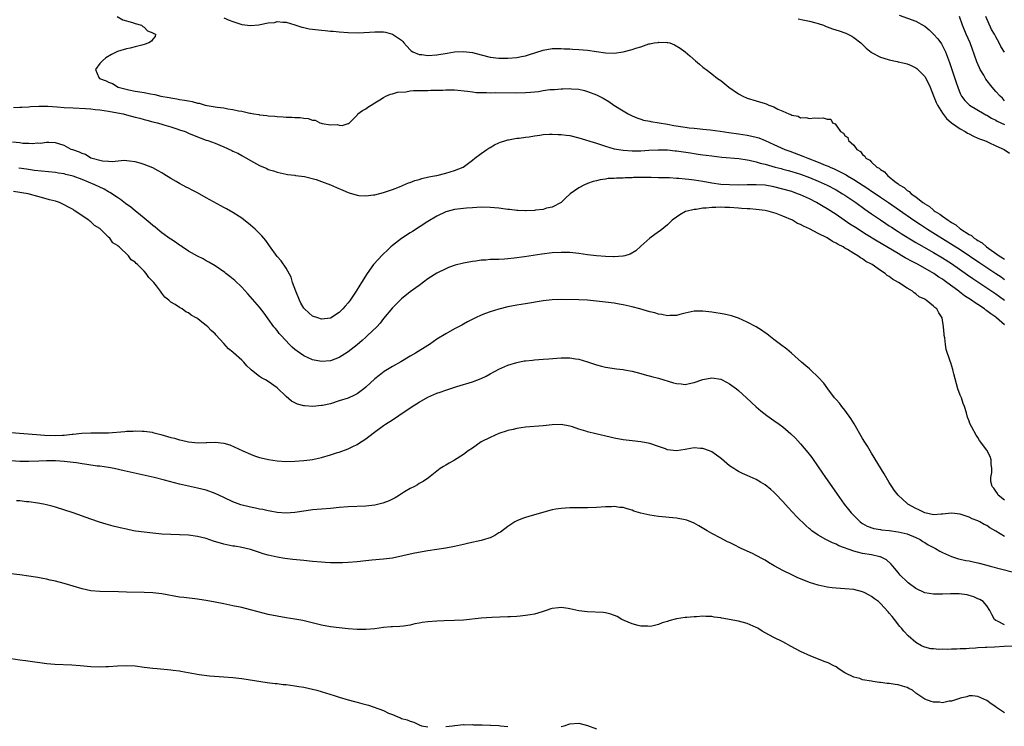
# Model space of a CAD drawing. Units: inches. Extents: x 2589000 to 2592000, y 1548000 to 1551000.
# Drawn here: x 2590023 to 2590245, y 1548175 to 1548334 of the extents above; entities that cross this region are included whole.
import ezdxf

# ---------------------------------------------------------------- set-up
doc = ezdxf.new("R2010")
doc.units = ezdxf.units.IN
doc.header["$MEASUREMENT"] = 0
doc.layers.add('LD25891548_2ft', color=115, linetype='Continuous')

msp = doc.modelspace()

# ---------------------------------------------------------------- linework, layer by layer
at = {"layer": 'LD25891548_2ft'}
for points, elevation in [([(2590044.93, 1548335), (2590046.19, 1548334.19), (2590048.4, 1548333.6), (2590049, 1548333.35), (2590050.43, 1548333), (2590050.68, 1548332.68), (2590051, 1548332.57), (2590051.76, 1548331.76), (2590053, 1548331.31), (2590053.16, 1548331.16), (2590053.57, 1548331), (2590053.51, 1548330.49), (2590053, 1548329.87), (2590052.63, 1548329.37), (2590052.07, 1548329), (2590051, 1548328.63), (2590050.47, 1548328.47), (2590049, 1548328.09), (2590047.83, 1548327.83), (2590047, 1548327.68), (2590045, 1548327.06), (2590043.62, 1548326.38), (2590042.38, 1548325.62), (2590041.62, 1548325), (2590041, 1548324.34), (2590040.04, 1548323), (2590040.81, 1548321.19), (2590040.91, 1548321), (2590042.47, 1548320.47), (2590043, 1548320.18), (2590043.86, 1548319.86), (2590045.12, 1548319), (2590046.68, 1548318.68), (2590047.56, 1548318.44), (2590049, 1548318.15), (2590050.04, 1548317.96), (2590051, 1548317.82), (2590052.46, 1548317.54), (2590053.4, 1548317.4), (2590054.76, 1548317), (2590056.68, 1548316.68), (2590057, 1548316.62), (2590058.4, 1548316.4), (2590059, 1548316.28), (2590060.12, 1548316.12), (2590061, 1548315.91), (2590061.81, 1548315.81), (2590063, 1548315.45), (2590063.42, 1548315.42), (2590064.73, 1548315), (2590067, 1548314.62), (2590067.47, 1548314.53), (2590069, 1548314.33), (2590069.86, 1548314.14), (2590071, 1548314), (2590072.31, 1548313.69), (2590073, 1548313.62), (2590074.82, 1548313.18), (2590075, 1548313.17), (2590075.76, 1548313), (2590076.85, 1548312.85), (2590077, 1548312.82), (2590078.65, 1548312.65), (2590079, 1548312.58), (2590080.48, 1548312.48), (2590081, 1548312.39), (2590082.35, 1548312.35), (2590083, 1548312.26), (2590084.27, 1548312.27), (2590085, 1548312.17), (2590086.19, 1548312.19), (2590087, 1548312.02), (2590087.98, 1548311.98), (2590089, 1548311.6), (2590089.56, 1548311.56), (2590090.62, 1548311), (2590090.93, 1548310.93), (2590091.16, 1548310.84), (2590093, 1548310.54), (2590094.61, 1548310.61), (2590095, 1548310.46), (2590095.65, 1548310.35), (2590097, 1548310.85), (2590097.13, 1548310.87), (2590099, 1548312.73), (2590099.21, 1548313), (2590100.23, 1548313.77), (2590101, 1548314.15), (2590101.46, 1548314.54), (2590102.18, 1548315), (2590103, 1548315.46), (2590104.14, 1548316.14), (2590105, 1548316.71), (2590105.52, 1548317), (2590106.52, 1548317.48), (2590107, 1548317.53), (2590108.09, 1548317.91), (2590109.99, 1548317.99), (2590111, 1548318.18), (2590111.74, 1548318.26), (2590113, 1548318.27), (2590113.69, 1548318.31), (2590115, 1548318.3), (2590115.66, 1548318.34), (2590117, 1548318.35), (2590118.37, 1548318.37), (2590119, 1548318.41), (2590119.59, 1548318.41), (2590121, 1548318.39), (2590123.88, 1548318.12), (2590125, 1548317.96), (2590125.86, 1548317.86), (2590127, 1548317.81), (2590128.2, 1548317.8), (2590129, 1548317.77), (2590130.21, 1548317.79), (2590135, 1548317.76), (2590137, 1548317.83), (2590138.1, 1548317.9), (2590139, 1548318.01), (2590139.92, 1548318.08), (2590141, 1548318.26), (2590142.48, 1548318.48), (2590143, 1548318.5), (2590143.51, 1548318.49), (2590145, 1548318.65), (2590145.38, 1548318.62), (2590147, 1548318.7), (2590147.35, 1548318.65), (2590149, 1548318.56), (2590150.29, 1548318.29), (2590151, 1548318.08), (2590153, 1548317.27), (2590154.52, 1548316.52), (2590155.77, 1548315.77), (2590156.92, 1548315), (2590159, 1548313.69), (2590160.13, 1548313), (2590160.7, 1548312.7), (2590161, 1548312.59), (2590162.08, 1548312.08), (2590163, 1548311.83), (2590163.61, 1548311.61), (2590165, 1548311.35), (2590165.27, 1548311.27), (2590169, 1548310.66), (2590170.41, 1548310.41), (2590173, 1548310), (2590173.88, 1548309.88), (2590175, 1548309.76), (2590176.36, 1548309.64), (2590177, 1548309.56), (2590178.59, 1548309.41), (2590180.9, 1548309.1), (2590182.8, 1548308.8), (2590185, 1548308.51), (2590187, 1548308.21), (2590188.01, 1548308.01), (2590189, 1548307.75), (2590189.58, 1548307.58), (2590191.01, 1548307.01), (2590193, 1548306.08), (2590195.43, 1548305), (2590196.56, 1548304.56), (2590199.49, 1548303.49), (2590200.63, 1548303), (2590203, 1548302.1), (2590204.53, 1548301.47), (2590205.22, 1548301.22), (2590205.65, 1548301), (2590206.6, 1548300.6), (2590207.96, 1548299.96), (2590209.25, 1548299.25), (2590209.61, 1548299), (2590211, 1548298.17), (2590214.15, 1548296.15), (2590215, 1548295.58), (2590215.36, 1548295.36), (2590217, 1548294.22), (2590218.82, 1548293), (2590221.29, 1548291.29), (2590224.57, 1548289), (2590226.03, 1548288.03), (2590227.62, 1548287), (2590233.43, 1548283.43), (2590235, 1548282.4), (2590239.4, 1548279.4), (2590243.06, 1548277), (2590244.22, 1548276.22), (2590245, 1548275.68)], 7038), ([(2590221.25, 1548335.25), (2590225, 1548333.88), (2590226.85, 1548332.85), (2590227, 1548332.76), (2590227.98, 1548331.98), (2590229, 1548330.99), (2590229.95, 1548329.95), (2590230.78, 1548328.78), (2590231, 1548328.38), (2590231.46, 1548327.46), (2590231.67, 1548327), (2590232.59, 1548324.59), (2590233.81, 1548321), (2590234.1, 1548320.1), (2590234.43, 1548319), (2590235, 1548317.59), (2590235.3, 1548317), (2590236.05, 1548316.05), (2590237.07, 1548315), (2590240.4, 1548313), (2590240.79, 1548312.79), (2590241, 1548312.7), (2590242.03, 1548312.03), (2590243, 1548311.57), (2590243.36, 1548311.36), (2590245, 1548310.57)], 7044), ([(2590245, 1548315.97), (2590244.51, 1548316.51), (2590243.97, 1548317), (2590243, 1548318.06), (2590242.21, 1548319), (2590240.8, 1548320.8), (2590240.29, 1548321.71), (2590239.52, 1548323), (2590239.35, 1548323.35), (2590238.75, 1548324.75), (2590237.72, 1548327.72), (2590237.21, 1548329), (2590236.35, 1548331), (2590235.54, 1548333), (2590234.84, 1548335)], 7046), ([(2590245, 1548326.93), (2590244.19, 1548328.19), (2590243.8, 1548329), (2590243, 1548330.36), (2590242.69, 1548331), (2590242.07, 1548332.07), (2590240.74, 1548335)], 7048), ([(2590069, 1548334.64), (2590070.15, 1548334.15), (2590071, 1548333.83), (2590073, 1548333.16), (2590075, 1548332.92), (2590076.9, 1548333.1), (2590077.17, 1548333.17), (2590079, 1548333.53), (2590080.36, 1548333.64), (2590081, 1548333.84), (2590082.3, 1548333.7), (2590083, 1548333.72), (2590085, 1548333.12), (2590086.58, 1548332.58), (2590087, 1548332.47), (2590088.21, 1548332.21), (2590089, 1548332.08), (2590091, 1548331.86), (2590091.8, 1548331.8), (2590093, 1548331.67), (2590093.63, 1548331.63), (2590095, 1548331.47), (2590097, 1548331.32), (2590099.31, 1548331.31), (2590103, 1548331.52), (2590103.54, 1548331.54), (2590105, 1548331.47), (2590105.43, 1548331.43), (2590107.01, 1548331.01), (2590109, 1548329.61), (2590109.32, 1548329.32), (2590109.58, 1548329), (2590110.26, 1548328.26), (2590111, 1548327.43), (2590111.23, 1548327.23), (2590111.6, 1548327), (2590113, 1548326.41), (2590113.63, 1548326.37), (2590115, 1548326.19), (2590117, 1548326.31), (2590119.31, 1548326.69), (2590121, 1548327), (2590123, 1548327.1), (2590125, 1548326.82), (2590127, 1548326.29), (2590129, 1548325.82), (2590131, 1548325.56), (2590133, 1548325.55), (2590135, 1548325.74), (2590136.07, 1548325.93), (2590137, 1548326.12), (2590137.68, 1548326.32), (2590141, 1548327.39), (2590143, 1548327.74), (2590143.73, 1548327.73), (2590145, 1548327.77), (2590145.71, 1548327.7), (2590147, 1548327.66), (2590147.6, 1548327.6), (2590149, 1548327.53), (2590151, 1548327.35), (2590155, 1548326.78), (2590157, 1548326.7), (2590159.01, 1548326.99), (2590161, 1548327.51), (2590161.85, 1548327.85), (2590163, 1548328.15), (2590164.78, 1548328.78), (2590165, 1548328.81), (2590166, 1548329), (2590166.88, 1548329.12), (2590167, 1548329.17), (2590168.91, 1548329.09), (2590169, 1548329.11), (2590169.11, 1548329.11), (2590169.5, 1548329), (2590170.59, 1548328.59), (2590171.84, 1548327.84), (2590173, 1548327.01), (2590174.06, 1548326.06), (2590175.33, 1548325), (2590176.2, 1548324.2), (2590177, 1548323.56), (2590177.29, 1548323.29), (2590177.71, 1548323), (2590179, 1548322.04), (2590180.3, 1548321), (2590181, 1548320.5), (2590182.81, 1548319), (2590185, 1548317.51), (2590185.95, 1548317), (2590187, 1548316.53), (2590189, 1548315.92), (2590189.73, 1548315.73), (2590191, 1548315.32), (2590191.25, 1548315.25), (2590191.83, 1548315), (2590193, 1548314.6), (2590193.91, 1548314.09), (2590195, 1548313.64), (2590196.32, 1548313), (2590196.84, 1548312.84), (2590197, 1548312.69), (2590198.48, 1548312.48), (2590199, 1548312.14), (2590200.19, 1548312.19), (2590201, 1548311.96), (2590202.11, 1548312.11), (2590203, 1548312.04), (2590204.13, 1548312.13), (2590205, 1548311.81), (2590205.79, 1548311.79), (2590206.23, 1548311), (2590206.78, 1548310.78), (2590207.99, 1548309), (2590208.66, 1548308.66), (2590209, 1548308.16), (2590209.66, 1548307.66), (2590209.81, 1548307), (2590211, 1548305.96), (2590211.67, 1548305), (2590212.53, 1548304.53), (2590213, 1548303.83), (2590213.49, 1548303.49), (2590213.73, 1548303), (2590214.59, 1548302.59), (2590215, 1548302.1), (2590216.21, 1548301), (2590216.74, 1548300.74), (2590217, 1548300.47), (2590217.95, 1548299.96), (2590218.66, 1548299), (2590219, 1548298.77), (2590220.25, 1548297.75), (2590221, 1548297.19), (2590221.2, 1548297), (2590222.37, 1548296.37), (2590223, 1548295.75), (2590223.5, 1548295.5), (2590223.93, 1548295), (2590225, 1548294.26), (2590226.6, 1548293), (2590226.85, 1548292.85), (2590227, 1548292.72), (2590228.09, 1548292.09), (2590229, 1548291.25), (2590229.16, 1548291.16), (2590229.32, 1548291), (2590230.4, 1548290.4), (2590231, 1548289.92), (2590232.26, 1548289), (2590232.73, 1548288.73), (2590233, 1548288.53), (2590233.99, 1548287.99), (2590235, 1548287.11), (2590235.08, 1548287.08), (2590235.15, 1548287), (2590237, 1548285.83), (2590237.54, 1548285.54), (2590238.14, 1548285), (2590238.68, 1548284.68), (2590239, 1548284.43), (2590239.91, 1548283.91), (2590240.91, 1548283), (2590243.8, 1548281), (2590244.56, 1548280.56), (2590245, 1548280.27)], 7040), ([(2590198.44, 1548334.44), (2590199.88, 1548334.12), (2590201, 1548333.91), (2590202.47, 1548333.53), (2590203, 1548333.42), (2590204.16, 1548333), (2590204.74, 1548332.74), (2590205, 1548332.66), (2590206.18, 1548332.18), (2590207.73, 1548331.73), (2590209.22, 1548331.22), (2590210.56, 1548330.56), (2590211, 1548330.25), (2590212.57, 1548329), (2590213.82, 1548327.82), (2590214.93, 1548326.93), (2590215, 1548326.87), (2590217, 1548325.79), (2590218.74, 1548325.26), (2590219, 1548325.17), (2590220.78, 1548324.78), (2590221, 1548324.75), (2590222.43, 1548324.43), (2590223, 1548324.28), (2590223.95, 1548323.95), (2590225, 1548323.4), (2590225.24, 1548323.24), (2590227, 1548321.4), (2590227.87, 1548319.87), (2590228.25, 1548319), (2590229, 1548317.11), (2590229.59, 1548315.59), (2590229.85, 1548315), (2590231, 1548313.13), (2590231.93, 1548311.93), (2590233.01, 1548311.01), (2590235, 1548309.6), (2590236.12, 1548309), (2590236.64, 1548308.64), (2590237, 1548308.47), (2590237.96, 1548307.96), (2590239, 1548307.56), (2590239.38, 1548307.38), (2590240.48, 1548307), (2590241, 1548306.75), (2590241.43, 1548306.57), (2590243, 1548305.81), (2590244.88, 1548305), (2590246.14, 1548304.14)], 7042), ([(2590021.56, 1548314.44), (2590023, 1548314.5), (2590023.46, 1548314.54), (2590025, 1548314.61), (2590025.36, 1548314.64), (2590027.29, 1548314.71), (2590029.27, 1548314.73), (2590031.38, 1548314.62), (2590033, 1548314.47), (2590035, 1548314.33), (2590037.82, 1548314.18), (2590039, 1548314.11), (2590039.99, 1548314.01), (2590041, 1548313.9), (2590043, 1548313.61), (2590045, 1548313.27), (2590046.28, 1548313), (2590047, 1548312.82), (2590049, 1548312.26), (2590050.01, 1548312.01), (2590051, 1548311.73), (2590051.6, 1548311.6), (2590053, 1548311.22), (2590053.96, 1548311), (2590054.78, 1548310.78), (2590055.46, 1548310.54), (2590057, 1548310.1), (2590058.36, 1548309.64), (2590059, 1548309.44), (2590060.24, 1548309), (2590061, 1548308.65), (2590063, 1548307.8), (2590063.6, 1548307.6), (2590065, 1548307.1), (2590065.35, 1548307), (2590067, 1548306.38), (2590068.09, 1548305.91), (2590069, 1548305.55), (2590070.77, 1548304.77), (2590071, 1548304.63), (2590072.12, 1548304.12), (2590073, 1548303.6), (2590075, 1548302.51), (2590077, 1548301.37), (2590078.65, 1548300.65), (2590079, 1548300.48), (2590080.15, 1548300.15), (2590081, 1548299.83), (2590081.7, 1548299.7), (2590083, 1548299.41), (2590083.35, 1548299.35), (2590085, 1548299.16), (2590085.13, 1548299.13), (2590087.13, 1548298.87), (2590089.8, 1548298.2), (2590091, 1548297.77), (2590093, 1548297), (2590094.38, 1548296.38), (2590095.81, 1548295.81), (2590097, 1548295.25), (2590097.21, 1548295.21), (2590099, 1548294.66), (2590099.4, 1548294.6), (2590101, 1548294.5), (2590102.75, 1548294.75), (2590103, 1548294.77), (2590105, 1548295.3), (2590105.44, 1548295.44), (2590107, 1548295.98), (2590108.55, 1548296.55), (2590110.58, 1548297.42), (2590111, 1548297.52), (2590112.04, 1548297.96), (2590113, 1548298.21), (2590113.6, 1548298.4), (2590115.22, 1548298.78), (2590116.47, 1548299), (2590117, 1548299.13), (2590119, 1548299.64), (2590119.97, 1548299.97), (2590121, 1548300.25), (2590122.95, 1548301), (2590125, 1548302.56), (2590125.56, 1548303), (2590127, 1548304.09), (2590128.28, 1548305), (2590128.71, 1548305.29), (2590129, 1548305.42), (2590129.99, 1548306.01), (2590131, 1548306.44), (2590131.38, 1548306.62), (2590132.55, 1548307), (2590133, 1548307.13), (2590133.14, 1548307.14), (2590135, 1548307.49), (2590135.53, 1548307.53), (2590137, 1548307.76), (2590137.85, 1548307.85), (2590139, 1548308.07), (2590140.18, 1548308.18), (2590141, 1548308.34), (2590142.39, 1548308.39), (2590143, 1548308.46), (2590144.38, 1548308.38), (2590145, 1548308.38), (2590146.19, 1548308.19), (2590147, 1548308.09), (2590149, 1548307.62), (2590153, 1548306.39), (2590153.89, 1548306.11), (2590155, 1548305.73), (2590157, 1548305.15), (2590159, 1548304.8), (2590161, 1548304.67), (2590163, 1548304.7), (2590164.8, 1548304.8), (2590166.88, 1548304.88), (2590169, 1548304.86), (2590170.7, 1548304.7), (2590171, 1548304.68), (2590174.19, 1548304.19), (2590175, 1548304.03), (2590175.93, 1548303.93), (2590177, 1548303.75), (2590177.7, 1548303.7), (2590179, 1548303.52), (2590181.27, 1548303.27), (2590185.09, 1548302.91), (2590187, 1548302.64), (2590187.43, 1548302.57), (2590189, 1548302.2), (2590189.89, 1548301.89), (2590191, 1548301.64), (2590193.3, 1548301), (2590194.65, 1548300.65), (2590195, 1548300.57), (2590196.22, 1548300.22), (2590197, 1548300.01), (2590199, 1548299.37), (2590201, 1548298.63), (2590203, 1548297.8), (2590205, 1548296.92), (2590207, 1548295.85), (2590208.45, 1548295), (2590209, 1548294.65), (2590211.43, 1548293), (2590213.49, 1548291.48), (2590215, 1548290.43), (2590217, 1548289.08), (2590218.25, 1548288.25), (2590219, 1548287.78), (2590219.47, 1548287.47), (2590221, 1548286.5), (2590221.91, 1548285.91), (2590224.38, 1548284.38), (2590225, 1548284.02), (2590225.63, 1548283.63), (2590229, 1548281.74), (2590231, 1548280.57), (2590233, 1548279.29), (2590236.67, 1548276.67), (2590237.86, 1548275.86), (2590239, 1548275.13), (2590241, 1548273.8), (2590243, 1548272.41), (2590243.82, 1548271.82), (2590244.99, 1548271)], 7036), ([(2590245, 1548265.46), (2590243.19, 1548267), (2590243, 1548267.14), (2590241.87, 1548267.87), (2590241, 1548268.62), (2590240.76, 1548268.76), (2590240.51, 1548269), (2590239, 1548269.99), (2590238.37, 1548270.37), (2590237.57, 1548271), (2590236, 1548272), (2590234.86, 1548272.86), (2590234.7, 1548273), (2590231.98, 1548275), (2590231.4, 1548275.4), (2590231, 1548275.71), (2590230.2, 1548276.2), (2590229.07, 1548277), (2590225.49, 1548279), (2590223.84, 1548279.84), (2590223, 1548280.34), (2590222.56, 1548280.56), (2590221.85, 1548281), (2590221, 1548281.49), (2590216.27, 1548284.27), (2590213.81, 1548285.81), (2590211.36, 1548287.36), (2590211, 1548287.61), (2590210.14, 1548288.14), (2590207, 1548290.28), (2590205, 1548291.58), (2590204.1, 1548292.1), (2590203, 1548292.77), (2590202.6, 1548293), (2590201, 1548293.81), (2590199, 1548294.74), (2590198.34, 1548295), (2590197, 1548295.47), (2590195, 1548296.06), (2590193, 1548296.55), (2590191, 1548296.89), (2590188.97, 1548297.03), (2590186.98, 1548297.02), (2590185, 1548296.96), (2590183, 1548296.97), (2590181, 1548297.1), (2590179, 1548297.38), (2590177, 1548297.72), (2590175, 1548298.03), (2590173.81, 1548298.19), (2590173, 1548298.28), (2590171.58, 1548298.42), (2590171, 1548298.46), (2590169.45, 1548298.55), (2590167.39, 1548298.61), (2590167, 1548298.61), (2590165.34, 1548298.66), (2590165, 1548298.65), (2590163.33, 1548298.67), (2590163, 1548298.65), (2590161.37, 1548298.63), (2590161, 1548298.6), (2590159.42, 1548298.58), (2590159, 1548298.52), (2590157.48, 1548298.52), (2590157, 1548298.43), (2590155.6, 1548298.4), (2590155, 1548298.25), (2590153.84, 1548298.16), (2590153, 1548297.9), (2590152.24, 1548297.76), (2590151, 1548297.28), (2590150.79, 1548297.21), (2590150.32, 1548297), (2590149, 1548296.32), (2590147.09, 1548295), (2590146.03, 1548293.97), (2590144.99, 1548293), (2590143, 1548292), (2590141.74, 1548291.74), (2590141, 1548291.47), (2590139.27, 1548291.27), (2590139, 1548291.2), (2590137.17, 1548291.17), (2590137, 1548291.14), (2590135.24, 1548291.24), (2590135, 1548291.23), (2590133.4, 1548291.4), (2590133, 1548291.43), (2590131, 1548291.71), (2590129, 1548291.92), (2590127, 1548291.94), (2590125, 1548291.82), (2590123.72, 1548291.72), (2590123, 1548291.68), (2590121, 1548291.44), (2590119.35, 1548291), (2590119, 1548290.89), (2590117, 1548289.9), (2590115, 1548288.71), (2590111.52, 1548286.48), (2590111, 1548286.17), (2590109, 1548284.89), (2590107, 1548283.34), (2590106.61, 1548283), (2590105.78, 1548282.22), (2590105, 1548281.44), (2590104.77, 1548281.23), (2590102.71, 1548279), (2590101.27, 1548277), (2590100.04, 1548275), (2590099.62, 1548274.38), (2590098.81, 1548273), (2590097.44, 1548271), (2590097, 1548270.39), (2590096.34, 1548269.66), (2590095.79, 1548269), (2590095, 1548268.19), (2590093, 1548266.94), (2590091, 1548266.73), (2590090.13, 1548267), (2590089, 1548267.41), (2590088.13, 1548268.13), (2590087.15, 1548269), (2590087, 1548269.17), (2590086.34, 1548270.34), (2590086, 1548271), (2590085.18, 1548273), (2590084.49, 1548275), (2590084.15, 1548276.15), (2590083, 1548278.21), (2590081.87, 1548279.87), (2590081, 1548280.86), (2590079.27, 1548283.27), (2590078.42, 1548284.42), (2590077.51, 1548285.51), (2590077, 1548286.04), (2590076.02, 1548287), (2590075.48, 1548287.48), (2590075, 1548287.9), (2590073, 1548289.48), (2590071, 1548290.79), (2590069.56, 1548291.56), (2590069, 1548291.88), (2590068.26, 1548292.26), (2590065, 1548294.07), (2590063, 1548295.21), (2590061.8, 1548295.8), (2590061, 1548296.24), (2590060.48, 1548296.48), (2590059, 1548297.29), (2590058.26, 1548297.74), (2590057, 1548298.46), (2590055.43, 1548299.43), (2590055, 1548299.73), (2590054.16, 1548300.16), (2590053, 1548300.81), (2590051, 1548301.62), (2590050.09, 1548301.91), (2590049, 1548302.21), (2590047.68, 1548302.32), (2590046.47, 1548302.47), (2590043.83, 1548302.17), (2590043, 1548302.27), (2590041.64, 1548302.36), (2590039.01, 1548302.99), (2590038.97, 1548303), (2590037.81, 1548303.81), (2590037, 1548304.05), (2590036.4, 1548304.4), (2590034.9, 1548304.9), (2590034.56, 1548305), (2590033, 1548305.9), (2590031.75, 1548306.25), (2590031, 1548306.51), (2590029.48, 1548306.52), (2590029, 1548306.57), (2590027.64, 1548306.36), (2590027, 1548306.39), (2590025.75, 1548306.25), (2590025, 1548306.33), (2590023.65, 1548306.35), (2590023, 1548306.46), (2590021.36, 1548306.64)], 7034), ([(2590245, 1548225.85), (2590243.58, 1548227), (2590243.42, 1548227.42), (2590243, 1548227.9), (2590242.6, 1548228.6), (2590242.2, 1548229), (2590241.93, 1548230.07), (2590241.91, 1548231), (2590242.15, 1548232.15), (2590242.16, 1548233), (2590242, 1548234), (2590242.01, 1548235), (2590241.76, 1548235.76), (2590241, 1548237.13), (2590239.37, 1548239.37), (2590239, 1548239.99), (2590238.58, 1548240.58), (2590237.65, 1548242.35), (2590237.18, 1548243.18), (2590237, 1548243.72), (2590236.64, 1548244.64), (2590236.39, 1548245.61), (2590235.96, 1548247), (2590235.68, 1548247.68), (2590235.25, 1548249), (2590235, 1548249.59), (2590234.49, 1548251), (2590234.13, 1548252.13), (2590233.59, 1548254.41), (2590233.43, 1548255), (2590233.32, 1548255.32), (2590232.85, 1548256.85), (2590232.75, 1548257.25), (2590231.84, 1548259.84), (2590231.68, 1548261), (2590231.53, 1548262.47), (2590231.41, 1548263), (2590231.35, 1548263.35), (2590231.25, 1548265), (2590230.93, 1548267), (2590230.15, 1548268.15), (2590229.74, 1548269), (2590229.31, 1548269.31), (2590229, 1548269.65), (2590227.32, 1548271), (2590227.11, 1548271.11), (2590227, 1548271.2), (2590225.77, 1548271.77), (2590225, 1548272.45), (2590224.63, 1548272.63), (2590224.26, 1548273), (2590223, 1548273.73), (2590221.12, 1548275), (2590219.71, 1548275.71), (2590219, 1548276.29), (2590218.55, 1548276.55), (2590218.1, 1548277), (2590217, 1548277.71), (2590215.17, 1548279), (2590215, 1548279.1), (2590213.74, 1548279.74), (2590213, 1548280.31), (2590212.53, 1548280.53), (2590211.95, 1548281), (2590211, 1548281.55), (2590209.56, 1548282.44), (2590209, 1548282.75), (2590208.58, 1548283), (2590207.51, 1548283.51), (2590207, 1548283.86), (2590206.2, 1548284.2), (2590204.97, 1548285.03), (2590203, 1548286.01), (2590201, 1548287.07), (2590199.65, 1548287.65), (2590199, 1548288.04), (2590198.31, 1548288.31), (2590197.15, 1548289), (2590195, 1548289.92), (2590193.48, 1548290.52), (2590193, 1548290.68), (2590191.9, 1548291), (2590191, 1548291.2), (2590189, 1548291.45), (2590187.56, 1548291.56), (2590187, 1548291.57), (2590185.7, 1548291.7), (2590185, 1548291.72), (2590183, 1548291.88), (2590181.91, 1548291.91), (2590181, 1548291.96), (2590179.89, 1548291.89), (2590179, 1548291.9), (2590177.74, 1548291.74), (2590177, 1548291.73), (2590175.45, 1548291.45), (2590175, 1548291.43), (2590173.15, 1548291), (2590173.05, 1548290.95), (2590171.77, 1548290.23), (2590171, 1548289.69), (2590170.06, 1548289), (2590169, 1548288.01), (2590167.35, 1548286.65), (2590167, 1548286.43), (2590165, 1548284.94), (2590163, 1548283.19), (2590161.85, 1548282.15), (2590160.62, 1548281.38), (2590159.35, 1548281), (2590159, 1548280.92), (2590158.92, 1548280.92), (2590157, 1548280.77), (2590156.79, 1548280.79), (2590155, 1548280.82), (2590152.97, 1548280.97), (2590151, 1548281.22), (2590149, 1548281.52), (2590147, 1548281.73), (2590145, 1548281.76), (2590143, 1548281.63), (2590140.64, 1548281.36), (2590136.77, 1548280.77), (2590134.46, 1548280.46), (2590133, 1548280.31), (2590132.25, 1548280.25), (2590131, 1548280.19), (2590130.13, 1548280.13), (2590129, 1548280.13), (2590128.03, 1548280.03), (2590127, 1548279.99), (2590125.81, 1548279.81), (2590125, 1548279.72), (2590123, 1548279.33), (2590121.13, 1548278.87), (2590119.64, 1548278.36), (2590119, 1548278.09), (2590117, 1548277.09), (2590115, 1548275.79), (2590113, 1548274.33), (2590112.25, 1548273.75), (2590111, 1548272.84), (2590109, 1548271.26), (2590107.87, 1548270.13), (2590107, 1548269.28), (2590105, 1548266.85), (2590104.2, 1548265.8), (2590103.45, 1548265), (2590101.4, 1548263), (2590101, 1548262.67), (2590100.14, 1548261.86), (2590099, 1548260.9), (2590097, 1548259.31), (2590095.59, 1548258.41), (2590095, 1548258.06), (2590093, 1548257.33), (2590091, 1548257.16), (2590089, 1548257.52), (2590087, 1548258.43), (2590085.49, 1548259.49), (2590085, 1548259.88), (2590084.39, 1548260.39), (2590083.77, 1548261), (2590081.89, 1548263), (2590081.47, 1548263.47), (2590081, 1548264.14), (2590080.59, 1548264.59), (2590080.28, 1548265), (2590079, 1548266.81), (2590078.06, 1548268.06), (2590077, 1548269.38), (2590074.4, 1548272.4), (2590073, 1548273.91), (2590071.42, 1548275.42), (2590070.34, 1548276.34), (2590069.46, 1548277), (2590069.21, 1548277.21), (2590067, 1548278.73), (2590065.58, 1548279.58), (2590065, 1548279.86), (2590064.28, 1548280.28), (2590063, 1548280.89), (2590061, 1548282.07), (2590059.6, 1548283), (2590059.25, 1548283.25), (2590059, 1548283.38), (2590058.09, 1548284.09), (2590057, 1548284.71), (2590056.84, 1548284.84), (2590055, 1548286.17), (2590054.56, 1548286.56), (2590054.01, 1548287), (2590053.49, 1548287.49), (2590053, 1548287.81), (2590052.38, 1548288.38), (2590051, 1548289.48), (2590050.19, 1548290.19), (2590049, 1548291.11), (2590047.98, 1548291.98), (2590046.82, 1548292.82), (2590045.7, 1548293.7), (2590045, 1548294.14), (2590043.29, 1548295.29), (2590043, 1548295.43), (2590042, 1548296), (2590039.91, 1548297), (2590037, 1548298.17), (2590035, 1548298.92), (2590033.37, 1548299.36), (2590033, 1548299.45), (2590031.66, 1548299.66), (2590031, 1548299.75), (2590026.27, 1548300.27), (2590024.51, 1548300.51), (2590022.76, 1548300.76)], 7032), ([(2590245, 1548217.72), (2590243, 1548218.86), (2590241.66, 1548219.66), (2590241, 1548220.14), (2590240.42, 1548220.42), (2590239.41, 1548221), (2590239, 1548221.21), (2590237.7, 1548221.7), (2590237, 1548222.04), (2590235.4, 1548222.6), (2590235, 1548222.72), (2590233.05, 1548222.95), (2590233, 1548222.95), (2590231, 1548222.71), (2590230.71, 1548222.71), (2590229, 1548222.59), (2590227.01, 1548222.99), (2590225.69, 1548223.69), (2590225, 1548224), (2590223.18, 1548225), (2590223, 1548225.14), (2590221, 1548226.98), (2590220.14, 1548228.14), (2590219.56, 1548229), (2590219, 1548229.9), (2590217.84, 1548231.84), (2590215, 1548236.48), (2590214.06, 1548238.06), (2590213.48, 1548239), (2590213, 1548239.8), (2590211.08, 1548243.08), (2590210.33, 1548244.33), (2590209, 1548246.15), (2590208.34, 1548247), (2590207.77, 1548247.77), (2590207, 1548248.61), (2590206.68, 1548249), (2590205.13, 1548251), (2590204.25, 1548252.25), (2590203, 1548253.61), (2590201.27, 1548255.27), (2590201, 1548255.49), (2590200.22, 1548256.21), (2590199.25, 1548257), (2590196.94, 1548259), (2590195.91, 1548259.91), (2590194.45, 1548261), (2590193, 1548262.15), (2590191.86, 1548263), (2590191.39, 1548263.39), (2590191, 1548263.64), (2590190.21, 1548264.21), (2590188.97, 1548264.97), (2590187, 1548266.06), (2590185, 1548266.92), (2590183.43, 1548267.43), (2590181.8, 1548267.8), (2590179, 1548268.28), (2590178.34, 1548268.34), (2590177, 1548268.54), (2590176.53, 1548268.53), (2590175, 1548268.54), (2590173, 1548268.09), (2590171.78, 1548267.78), (2590171, 1548267.55), (2590169.54, 1548267.54), (2590169, 1548267.47), (2590167.76, 1548267.76), (2590167, 1548267.83), (2590166.11, 1548268.11), (2590165, 1548268.37), (2590162.79, 1548269), (2590161, 1548269.47), (2590159, 1548269.92), (2590158.07, 1548270.07), (2590157, 1548270.28), (2590155, 1548270.57), (2590153, 1548270.8), (2590151, 1548270.96), (2590149, 1548271.05), (2590145, 1548271.16), (2590143, 1548271.08), (2590141, 1548270.83), (2590137, 1548270.18), (2590135, 1548269.83), (2590133, 1548269.45), (2590131, 1548268.99), (2590129, 1548268.38), (2590127.96, 1548267.96), (2590127, 1548267.61), (2590125.69, 1548267), (2590125.23, 1548266.77), (2590123.93, 1548266.07), (2590123, 1548265.59), (2590122.63, 1548265.37), (2590121, 1548264.53), (2590119, 1548263.43), (2590117, 1548262.17), (2590115.36, 1548261), (2590115, 1548260.77), (2590112.16, 1548259), (2590111, 1548258.34), (2590108.89, 1548257.11), (2590107, 1548256.05), (2590105.11, 1548254.89), (2590103.97, 1548254.03), (2590103, 1548253.23), (2590101, 1548251.4), (2590100.54, 1548251), (2590099.67, 1548250.33), (2590099, 1548249.89), (2590098.44, 1548249.56), (2590097, 1548248.92), (2590095, 1548248.25), (2590093, 1548247.64), (2590091.25, 1548247.25), (2590091, 1548247.2), (2590089.01, 1548247.01), (2590087.13, 1548247.13), (2590087, 1548247.16), (2590085.55, 1548247.55), (2590085, 1548247.82), (2590084.23, 1548248.23), (2590083, 1548249.24), (2590081, 1548251.19), (2590079, 1548252.62), (2590078.34, 1548253), (2590077.47, 1548253.47), (2590077, 1548253.8), (2590075.21, 1548255.21), (2590075, 1548255.43), (2590074.19, 1548256.19), (2590073.46, 1548257), (2590073, 1548257.43), (2590071.13, 1548259.13), (2590071, 1548259.26), (2590070.04, 1548260.04), (2590069, 1548261.21), (2590067.18, 1548263.18), (2590067, 1548263.4), (2590066.13, 1548264.13), (2590065.33, 1548265), (2590065, 1548265.3), (2590063.67, 1548266.33), (2590063, 1548266.83), (2590062.73, 1548267), (2590061.63, 1548267.63), (2590061, 1548268.17), (2590060.39, 1548268.39), (2590059.59, 1548269), (2590059, 1548269.35), (2590058, 1548270), (2590057, 1548270.54), (2590056.55, 1548271), (2590055.68, 1548271.68), (2590055, 1548272.58), (2590054.81, 1548272.81), (2590054.7, 1548273), (2590053.78, 1548274.22), (2590053.17, 1548275), (2590053.08, 1548275.08), (2590053, 1548275.2), (2590052.08, 1548276.08), (2590051.49, 1548277), (2590051, 1548277.53), (2590049.54, 1548279), (2590049.23, 1548279.23), (2590049, 1548279.54), (2590048.05, 1548280.05), (2590047.44, 1548281), (2590045.39, 1548283), (2590045.16, 1548283.16), (2590045, 1548283.35), (2590043.93, 1548283.93), (2590043.27, 1548285), (2590043, 1548285.23), (2590041.16, 1548287), (2590041, 1548287.13), (2590039.84, 1548287.84), (2590039, 1548288.66), (2590038.78, 1548288.78), (2590038.56, 1548289), (2590037, 1548290.03), (2590035.62, 1548291), (2590035.22, 1548291.22), (2590035, 1548291.4), (2590033.93, 1548291.93), (2590033, 1548292.52), (2590032.65, 1548292.65), (2590031.91, 1548293), (2590031, 1548293.3), (2590029.63, 1548293.63), (2590027.85, 1548294.15), (2590027, 1548294.36), (2590024.87, 1548295), (2590021.53, 1548295.53)], 7030), ([(2590021, 1548241.16), (2590026.7, 1548240.7), (2590028.57, 1548240.57), (2590031, 1548240.49), (2590032.57, 1548240.57), (2590033, 1548240.56), (2590034.74, 1548240.74), (2590035, 1548240.75), (2590036.97, 1548240.97), (2590039, 1548241.08), (2590041, 1548241.05), (2590043, 1548241.08), (2590046.62, 1548241.38), (2590047, 1548241.42), (2590048.55, 1548241.45), (2590049, 1548241.49), (2590050.58, 1548241.42), (2590051, 1548241.43), (2590052.81, 1548241.19), (2590053, 1548241.18), (2590054.73, 1548240.73), (2590056.28, 1548240.28), (2590057, 1548240.03), (2590057.83, 1548239.83), (2590059, 1548239.47), (2590059.4, 1548239.4), (2590061, 1548239.04), (2590063.16, 1548238.84), (2590065, 1548238.88), (2590065.13, 1548238.87), (2590067, 1548238.97), (2590069, 1548238.74), (2590070.34, 1548238.34), (2590073.24, 1548237), (2590075, 1548236.25), (2590075.91, 1548235.91), (2590077, 1548235.52), (2590077.4, 1548235.4), (2590079.02, 1548235.02), (2590081, 1548234.75), (2590083, 1548234.64), (2590085, 1548234.68), (2590087, 1548234.82), (2590088.35, 1548235), (2590089, 1548235.09), (2590091, 1548235.54), (2590093, 1548236.09), (2590094.6, 1548236.6), (2590095, 1548236.73), (2590097, 1548237.47), (2590098.05, 1548237.95), (2590099, 1548238.42), (2590099.37, 1548238.63), (2590101, 1548239.71), (2590102.61, 1548241), (2590105, 1548242.73), (2590105.41, 1548243), (2590107, 1548244.02), (2590108.44, 1548245), (2590111.45, 1548247), (2590113, 1548247.97), (2590115, 1548249.1), (2590116.31, 1548249.69), (2590117, 1548250.01), (2590117.74, 1548250.26), (2590119, 1548250.72), (2590121.51, 1548251.51), (2590125, 1548252.59), (2590127, 1548253.33), (2590128.12, 1548253.88), (2590129, 1548254.34), (2590130.15, 1548255), (2590131, 1548255.44), (2590133, 1548256.34), (2590135, 1548256.96), (2590136.72, 1548257.28), (2590137, 1548257.34), (2590138.53, 1548257.47), (2590139, 1548257.53), (2590141, 1548257.67), (2590142.21, 1548257.79), (2590144.08, 1548257.92), (2590145, 1548257.96), (2590147, 1548257.95), (2590148.24, 1548257.76), (2590149, 1548257.68), (2590151, 1548257.07), (2590152.55, 1548256.55), (2590153, 1548256.37), (2590154.13, 1548256.13), (2590155, 1548255.89), (2590157.54, 1548255.54), (2590159, 1548255.38), (2590159.3, 1548255.3), (2590161, 1548254.97), (2590163, 1548254.42), (2590163.77, 1548254.23), (2590165.7, 1548253.7), (2590167, 1548253.4), (2590170.38, 1548252.38), (2590171, 1548252.17), (2590172.09, 1548252.09), (2590173, 1548251.98), (2590174.29, 1548252.29), (2590175, 1548252.44), (2590177, 1548253.12), (2590179, 1548253.47), (2590181, 1548253.15), (2590182.45, 1548252.45), (2590183, 1548252.14), (2590184.54, 1548251), (2590185, 1548250.63), (2590186.81, 1548249), (2590189, 1548246.92), (2590190.03, 1548246.03), (2590191.37, 1548245), (2590193, 1548243.87), (2590194.15, 1548243), (2590195, 1548242.39), (2590196.84, 1548240.84), (2590197.84, 1548239.84), (2590199, 1548238.59), (2590200.64, 1548236.64), (2590201.52, 1548235.52), (2590203, 1548233.43), (2590204.62, 1548231), (2590206.03, 1548229), (2590207.27, 1548227.27), (2590208.87, 1548225), (2590209.81, 1548223.81), (2590210.42, 1548223), (2590211, 1548222.41), (2590212.47, 1548221), (2590212.77, 1548220.77), (2590213, 1548220.63), (2590214.05, 1548220.05), (2590215.52, 1548219.52), (2590217, 1548219.27), (2590217.22, 1548219.22), (2590219, 1548219.04), (2590221, 1548218.76), (2590223, 1548218.26), (2590225, 1548217.47), (2590225.95, 1548217), (2590226.55, 1548216.55), (2590227, 1548216.3), (2590227.8, 1548215.8), (2590229, 1548215.18), (2590229.42, 1548215), (2590230.39, 1548214.39), (2590231, 1548214.05), (2590233, 1548213.18), (2590234.64, 1548212.64), (2590235, 1548212.59), (2590236.28, 1548212.28), (2590237, 1548212.17), (2590237.95, 1548211.95), (2590239, 1548211.73), (2590241, 1548211.21), (2590241.74, 1548211), (2590247, 1548209.64)], 7028), ([(2590245, 1548197.76), (2590243.38, 1548198.62), (2590243, 1548198.77), (2590242.72, 1548199), (2590242.11, 1548200.11), (2590241.7, 1548201), (2590241, 1548202.03), (2590240.15, 1548203), (2590239.45, 1548203.45), (2590239, 1548203.66), (2590238.06, 1548204.06), (2590237, 1548204.42), (2590236.54, 1548204.54), (2590234.78, 1548204.78), (2590232.79, 1548204.79), (2590231, 1548204.72), (2590229, 1548204.7), (2590226.99, 1548205.01), (2590225, 1548205.93), (2590223.54, 1548207), (2590223.25, 1548207.25), (2590223, 1548207.43), (2590221.46, 1548209), (2590221, 1548209.58), (2590219.77, 1548211), (2590219.46, 1548211.46), (2590218.39, 1548212.39), (2590217, 1548213.1), (2590216.89, 1548213.11), (2590215, 1548213.53), (2590213, 1548213.84), (2590211.82, 1548214.18), (2590211, 1548214.36), (2590207.62, 1548215.62), (2590207, 1548215.95), (2590206.23, 1548216.23), (2590204.7, 1548217), (2590203, 1548217.98), (2590201.55, 1548219), (2590201.24, 1548219.24), (2590201, 1548219.45), (2590200.16, 1548220.16), (2590198.14, 1548222.14), (2590196.22, 1548224.22), (2590195, 1548225.6), (2590193.34, 1548227.34), (2590193, 1548227.67), (2590192.29, 1548228.29), (2590191, 1548229.31), (2590189.96, 1548229.96), (2590189, 1548230.52), (2590187, 1548231.46), (2590185.92, 1548231.92), (2590185, 1548232.37), (2590184.6, 1548232.6), (2590183.95, 1548233), (2590183, 1548233.66), (2590181.18, 1548235.18), (2590180.07, 1548236.07), (2590179, 1548236.77), (2590178.47, 1548237), (2590177, 1548237.56), (2590176.45, 1548237.55), (2590175, 1548237.66), (2590173.38, 1548237.38), (2590173, 1548237.29), (2590171, 1548237.01), (2590169, 1548237.25), (2590168.57, 1548237.43), (2590167, 1548238.01), (2590165, 1548238.69), (2590163.02, 1548239.02), (2590161, 1548239.23), (2590159, 1548239.49), (2590157, 1548239.88), (2590156.1, 1548240.11), (2590152.82, 1548240.82), (2590151, 1548241.27), (2590150.57, 1548241.43), (2590149, 1548241.91), (2590147.57, 1548242.43), (2590147, 1548242.6), (2590145, 1548242.95), (2590143, 1548242.85), (2590141, 1548242.62), (2590137, 1548242.32), (2590135, 1548242.06), (2590134.17, 1548241.83), (2590133, 1548241.57), (2590132.59, 1548241.41), (2590131.2, 1548241), (2590131, 1548240.93), (2590129, 1548240.05), (2590127, 1548239.01), (2590125, 1548237.62), (2590124.09, 1548237), (2590123, 1548236.18), (2590121, 1548234.91), (2590119.76, 1548234.24), (2590119, 1548233.78), (2590118.5, 1548233.5), (2590117.71, 1548233), (2590115.09, 1548230.91), (2590113.91, 1548230.09), (2590113, 1548229.62), (2590112.64, 1548229.36), (2590111.97, 1548229), (2590111, 1548228.51), (2590109.73, 1548227.73), (2590108.6, 1548227), (2590107.59, 1548226.41), (2590107, 1548226.14), (2590106.24, 1548225.76), (2590104.81, 1548225.19), (2590103, 1548224.74), (2590101, 1548224.53), (2590097, 1548224.41), (2590095, 1548224.24), (2590093, 1548224.03), (2590089, 1548223.67), (2590087.5, 1548223.5), (2590085, 1548223.14), (2590083.05, 1548222.95), (2590081, 1548223.07), (2590079.42, 1548223.42), (2590079, 1548223.45), (2590077.79, 1548223.79), (2590077, 1548223.88), (2590076.1, 1548224.1), (2590075, 1548224.28), (2590072.82, 1548224.82), (2590071, 1548225.52), (2590069, 1548226.47), (2590067.81, 1548227), (2590067, 1548227.4), (2590065, 1548228.11), (2590063, 1548228.61), (2590061, 1548229.04), (2590059, 1548229.53), (2590055.57, 1548230.43), (2590053.24, 1548231), (2590046.52, 1548232.52), (2590044.22, 1548233), (2590043, 1548233.22), (2590041, 1548233.52), (2590040.42, 1548233.58), (2590038.08, 1548233.92), (2590037, 1548234.1), (2590035.72, 1548234.28), (2590035, 1548234.39), (2590033, 1548234.6), (2590031, 1548234.72), (2590029, 1548234.75), (2590027.29, 1548234.71), (2590025, 1548234.64), (2590023, 1548234.64), (2590021, 1548234.74)], 7026), ([(2590246.94, 1548192.94), (2590244.87, 1548192.87), (2590242.74, 1548192.74), (2590241, 1548192.67), (2590240.62, 1548192.62), (2590239, 1548192.55), (2590238.46, 1548192.47), (2590237, 1548192.41), (2590236.32, 1548192.32), (2590235, 1548192.33), (2590234.25, 1548192.25), (2590233, 1548192.3), (2590232.21, 1548192.21), (2590231, 1548192.27), (2590230.21, 1548192.21), (2590229, 1548192.35), (2590228.36, 1548192.36), (2590227, 1548192.73), (2590226.78, 1548192.78), (2590226.29, 1548193), (2590225, 1548193.77), (2590223.28, 1548195.28), (2590222.32, 1548196.32), (2590221.79, 1548197), (2590221.41, 1548197.41), (2590220.16, 1548199), (2590219.62, 1548199.62), (2590219, 1548200.42), (2590218.73, 1548200.73), (2590217, 1548202.59), (2590216.55, 1548203), (2590215.66, 1548203.66), (2590215, 1548204.19), (2590214.49, 1548204.49), (2590213.52, 1548205), (2590213, 1548205.23), (2590211, 1548205.71), (2590209, 1548205.91), (2590208.01, 1548205.99), (2590207, 1548206.04), (2590206.12, 1548206.12), (2590205, 1548206.26), (2590203, 1548206.68), (2590201, 1548207.32), (2590199, 1548208.11), (2590198.37, 1548208.37), (2590197, 1548209.02), (2590195, 1548210.02), (2590193.08, 1548211.08), (2590191.81, 1548211.81), (2590191, 1548212.33), (2590190.56, 1548212.56), (2590189, 1548213.44), (2590188.16, 1548213.84), (2590185.6, 1548215), (2590183.85, 1548215.85), (2590183, 1548216.3), (2590182.52, 1548216.52), (2590181, 1548217.29), (2590179, 1548218.34), (2590177.95, 1548219), (2590176.1, 1548220.1), (2590175, 1548220.71), (2590173.35, 1548221.35), (2590173, 1548221.46), (2590171, 1548221.8), (2590167, 1548222.18), (2590165, 1548222.48), (2590163, 1548222.98), (2590161.43, 1548223.43), (2590161, 1548223.64), (2590159.89, 1548223.9), (2590159, 1548224.21), (2590158.26, 1548224.26), (2590157, 1548224.42), (2590156.38, 1548224.38), (2590155, 1548224.35), (2590153, 1548224.24), (2590151, 1548224.17), (2590150.17, 1548224.17), (2590149, 1548224.14), (2590147, 1548224.14), (2590145, 1548224.03), (2590143.83, 1548223.83), (2590143, 1548223.67), (2590139, 1548222.61), (2590137.77, 1548222.23), (2590137, 1548222.01), (2590136.28, 1548221.72), (2590135, 1548221.23), (2590134.59, 1548221), (2590133, 1548219.98), (2590131.34, 1548218.66), (2590131, 1548218.48), (2590130.1, 1548217.9), (2590129, 1548217.39), (2590128.71, 1548217.29), (2590127.71, 1548217), (2590127, 1548216.82), (2590124.2, 1548216.2), (2590123, 1548215.89), (2590121, 1548215.42), (2590119, 1548215.07), (2590117, 1548214.78), (2590115, 1548214.46), (2590112.06, 1548213.94), (2590111, 1548213.73), (2590109.34, 1548213.34), (2590107, 1548212.84), (2590105, 1548212.58), (2590102.36, 1548212.36), (2590101, 1548212.23), (2590099, 1548212), (2590097, 1548211.81), (2590095.76, 1548211.76), (2590095, 1548211.72), (2590093.77, 1548211.77), (2590093, 1548211.77), (2590091.85, 1548211.85), (2590091, 1548211.88), (2590089, 1548212.05), (2590087, 1548212.24), (2590084.53, 1548212.53), (2590082.75, 1548212.75), (2590081, 1548213.03), (2590079, 1548213.47), (2590077.81, 1548213.81), (2590077, 1548214.09), (2590075, 1548214.74), (2590073, 1548215.21), (2590071.48, 1548215.48), (2590071, 1548215.54), (2590069, 1548215.98), (2590066.67, 1548216.67), (2590065, 1548217.22), (2590063, 1548217.72), (2590061, 1548217.97), (2590059, 1548218.07), (2590057, 1548218.14), (2590055, 1548218.25), (2590053, 1548218.41), (2590051, 1548218.63), (2590049.09, 1548218.91), (2590048.57, 1548219), (2590047, 1548219.31), (2590045.63, 1548219.63), (2590044.03, 1548220.03), (2590043, 1548220.34), (2590042.47, 1548220.47), (2590040.93, 1548220.93), (2590039, 1548221.57), (2590035, 1548223), (2590031, 1548224.33), (2590030.48, 1548224.48), (2590029, 1548224.86), (2590028.32, 1548225), (2590027, 1548225.24), (2590025, 1548225.51), (2590024.46, 1548225.54), (2590023, 1548225.71), (2590022.24, 1548225.76)], 7024), ([(2590245, 1548177.94), (2590243.16, 1548179.16), (2590243, 1548179.3), (2590241.96, 1548179.96), (2590241, 1548180.72), (2590239, 1548181.58), (2590237.74, 1548181.74), (2590237, 1548181.75), (2590236.5, 1548181.5), (2590235, 1548181.23), (2590234.87, 1548181.13), (2590233, 1548180.52), (2590232.54, 1548180.54), (2590231, 1548180.18), (2590230.31, 1548180.31), (2590229, 1548180.29), (2590228.46, 1548180.46), (2590227, 1548181.02), (2590225, 1548182.38), (2590224.26, 1548183), (2590223.43, 1548183.43), (2590223, 1548183.63), (2590221.96, 1548183.96), (2590221, 1548184.24), (2590220.32, 1548184.32), (2590219, 1548184.53), (2590218.54, 1548184.54), (2590217, 1548184.76), (2590216.77, 1548184.77), (2590215.32, 1548185), (2590215, 1548185.04), (2590213, 1548185.38), (2590212.37, 1548185.63), (2590211, 1548185.97), (2590209, 1548186.97), (2590207.74, 1548187.74), (2590207, 1548188.26), (2590206.54, 1548188.54), (2590205.21, 1548189.21), (2590205, 1548189.29), (2590204.57, 1548189.43), (2590201.3, 1548190.7), (2590199, 1548191.75), (2590196.91, 1548192.91), (2590195, 1548193.93), (2590193, 1548194.94), (2590191, 1548196), (2590190.37, 1548196.37), (2590189.34, 1548197), (2590189, 1548197.18), (2590187, 1548198.05), (2590185, 1548198.57), (2590181.26, 1548199.26), (2590181, 1548199.32), (2590179.53, 1548199.53), (2590179, 1548199.63), (2590177.63, 1548199.63), (2590177, 1548199.71), (2590175.54, 1548199.54), (2590175, 1548199.57), (2590173.39, 1548199.39), (2590173, 1548199.39), (2590171, 1548199.09), (2590169.33, 1548198.67), (2590169, 1548198.52), (2590167.8, 1548198.2), (2590167, 1548197.85), (2590165.49, 1548197.49), (2590165, 1548197.42), (2590164.55, 1548197.45), (2590163, 1548197.43), (2590162.38, 1548197.62), (2590161, 1548197.98), (2590159.25, 1548198.75), (2590158.72, 1548199), (2590157.64, 1548199.64), (2590156.21, 1548200.21), (2590155, 1548200.46), (2590154.53, 1548200.53), (2590151, 1548200.67), (2590149, 1548200.93), (2590147, 1548201.4), (2590146.57, 1548201.43), (2590145, 1548201.68), (2590144.42, 1548201.58), (2590143, 1548201.47), (2590142.66, 1548201.34), (2590141.68, 1548201), (2590140.73, 1548200.73), (2590139, 1548200.19), (2590138.06, 1548200.06), (2590137, 1548199.84), (2590135.75, 1548199.75), (2590135, 1548199.66), (2590133.6, 1548199.6), (2590133, 1548199.54), (2590129.42, 1548199.42), (2590127, 1548199.29), (2590123, 1548198.85), (2590121, 1548198.75), (2590118.68, 1548198.68), (2590117, 1548198.6), (2590115, 1548198.46), (2590113.7, 1548198.3), (2590113, 1548198.15), (2590112.01, 1548197.99), (2590111, 1548197.69), (2590109.5, 1548197.5), (2590108.64, 1548197.36), (2590107, 1548197.33), (2590106.72, 1548197.28), (2590105, 1548197.13), (2590103, 1548196.86), (2590101, 1548196.71), (2590099, 1548196.72), (2590097, 1548196.86), (2590095, 1548197.07), (2590093, 1548197.31), (2590091, 1548197.67), (2590086.75, 1548198.75), (2590085, 1548199.06), (2590083, 1548199.36), (2590081, 1548199.69), (2590079, 1548200.12), (2590076.7, 1548200.7), (2590075, 1548201.16), (2590073, 1548201.66), (2590071, 1548202.08), (2590069, 1548202.49), (2590067, 1548202.88), (2590065, 1548203.22), (2590063.46, 1548203.46), (2590063, 1548203.55), (2590059.93, 1548203.93), (2590059, 1548204.02), (2590055, 1548204.75), (2590053, 1548204.96), (2590051, 1548205.06), (2590047, 1548205.17), (2590045.24, 1548205.24), (2590041, 1548205.29), (2590039, 1548205.47), (2590037, 1548205.92), (2590033, 1548207.07), (2590031, 1548207.6), (2590029.85, 1548207.85), (2590029, 1548208.06), (2590028.19, 1548208.19), (2590027, 1548208.41), (2590023, 1548209.04), (2590021, 1548209.28)], 7022), ([(2590021, 1548190.18), (2590023, 1548189.88), (2590024.28, 1548189.72), (2590029.04, 1548189.04), (2590030.87, 1548188.87), (2590034.73, 1548188.73), (2590036.6, 1548188.6), (2590039, 1548188.39), (2590041, 1548188.3), (2590042.36, 1548188.36), (2590043, 1548188.38), (2590045, 1548188.53), (2590047, 1548188.61), (2590049, 1548188.49), (2590051, 1548188.25), (2590053, 1548188.02), (2590053.95, 1548187.95), (2590057, 1548187.64), (2590057.54, 1548187.54), (2590059, 1548187.36), (2590059.29, 1548187.29), (2590063.44, 1548186.56), (2590065.72, 1548186.28), (2590069, 1548186.05), (2590071, 1548185.88), (2590073, 1548185.63), (2590078.74, 1548184.74), (2590080.54, 1548184.54), (2590081, 1548184.52), (2590082.34, 1548184.34), (2590083, 1548184.29), (2590085, 1548184.03), (2590085.89, 1548183.89), (2590087, 1548183.7), (2590089, 1548183.24), (2590089.91, 1548183), (2590093.84, 1548181.84), (2590095, 1548181.45), (2590097, 1548180.83), (2590098.46, 1548180.46), (2590099, 1548180.29), (2590100.06, 1548180.06), (2590101, 1548179.77), (2590101.62, 1548179.62), (2590105, 1548178.44), (2590106.13, 1548177.87), (2590107, 1548177.54), (2590108.18, 1548177), (2590108.79, 1548176.79), (2590109, 1548176.67), (2590110.34, 1548176.34), (2590111, 1548176.01), (2590111.78, 1548175.78), (2590113, 1548175.19), (2590113.53, 1548175), (2590115, 1548174.76)], 7020), ([(2590119, 1548174.82), (2590120.51, 1548175), (2590121, 1548175.08), (2590121.08, 1548175.08), (2590123, 1548175.28), (2590123.24, 1548175.24), (2590125, 1548175.3), (2590125.25, 1548175.25), (2590127, 1548175.22), (2590127.18, 1548175.18), (2590129, 1548175.15), (2590129.12, 1548175.12), (2590131, 1548175.06), (2590131.36, 1548175), (2590133, 1548174.82)], 7020), ([(2590145, 1548174.83), (2590145.72, 1548175), (2590147, 1548175.46), (2590149, 1548175.56), (2590151, 1548175.03), (2590153, 1548174.34)], 7020)]:
    msp.add_lwpolyline(points, dxfattribs=dict(at, elevation=elevation))

doc.saveas('drawing.dxf')
